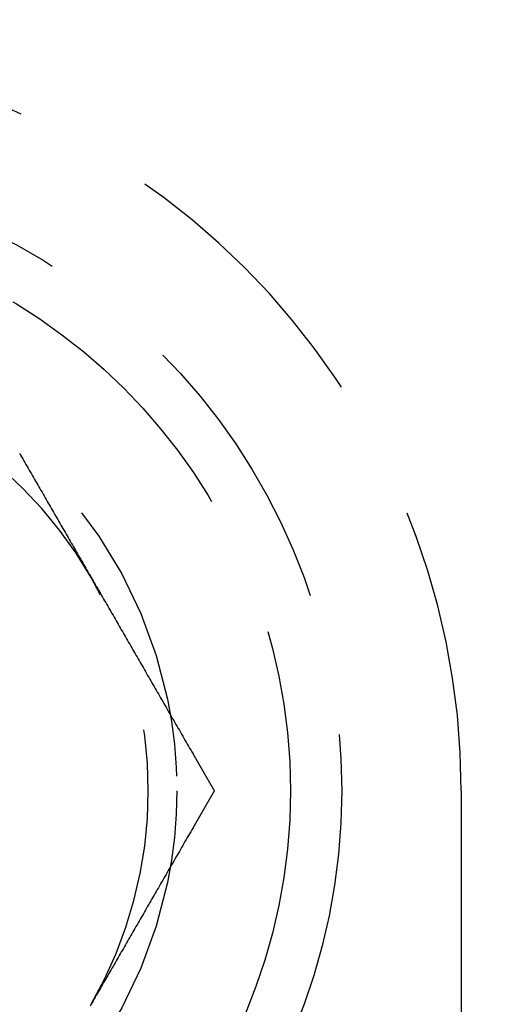
# Model space of a CAD drawing. Extents: x 0 to 735, y -435 to 256.
# Drawn here: x 140 to 149, y -209 to -191 of the extents above; entities that cross this region are included whole.
import ezdxf

# ---------------------------------------------------------------- set-up
doc = ezdxf.new("R2010")
doc.units = 0
doc.header["$LTSCALE"] = 20
doc.linetypes.add('VERDECKT', pattern=[0.375, 0.25, -0.125])
doc.layers.get('0').update_dxf_attribs({"linetype": 'CONTINUOUS'})
doc.layers.add('STEMPEL', color=3, linetype='CONTINUOUS')

# ---------------------------------------------------------------- blocks, each defined once
blk = doc.blocks.new('A$CC0BB9B79')
at = {"color": 1, "linetype": 'VERDECKT'}
blk.add_line((148, 95), (148, 90), dxfattribs=at)
at = {"color": 1}
for points in [[(140.236, 100.931, 0), (140.255, 100.898, 0), (140.274, 100.865, 0), (140.293, 100.832, 0), (140.312, 100.799, 0), (140.331, 100.766, 0), (140.35, 100.733, 0), (140.369, 100.7, 0), (140.388, 100.667, 0), (140.407, 100.634, 0), (140.426, 100.602, 0), (140.445, 100.569, 0), (140.464, 100.536, 0), (140.483, 100.504, 0), (140.501, 100.471, 0), (140.52, 100.439, 0), (140.539, 100.407, 0), (140.557, 100.374, 0), (140.576, 100.342, 0), (140.595, 100.31, 0), (140.613, 100.277, 0), (140.632, 100.245, 0), (140.651, 100.213, 0), (140.669, 100.181, 0), (140.688, 100.149, 0), (140.706, 100.116, 0), (140.725, 100.084, 0), (140.743, 100.052, 0), (140.762, 100.02, 0), (140.78, 99.9883, 0), (140.799, 99.9563, 0), (140.817, 99.9244, 0), (140.836, 99.8925, 0), (140.854, 99.8606, 0), (140.872, 99.8287, 0), (140.891, 99.7969, 0), (140.909, 99.7651, 0), (140.928, 99.7332, 0), (140.946, 99.7015, 0), (140.964, 99.6697, 0), (140.983, 99.6379, 0), (141.001, 99.6062, 0), (141.019, 99.5744, 0), (141.038, 99.5427, 0), (141.056, 99.511, 0), (141.074, 99.4793, 0), (141.092, 99.4476, 0), (141.111, 99.4159, 0), (141.129, 99.3842, 0), (141.147, 99.3525, 0), (141.166, 99.3208, 0), (141.184, 99.2892, 0), (141.202, 99.2575, 0), (141.22, 99.2258, 0), (141.239, 99.1942, 0), (141.257, 99.1625, 0), (141.275, 99.1308, 0), (141.294, 99.0991, 0), (141.312, 99.0674, 0), (141.33, 99.0357, 0), (141.349, 99.004, 0), (141.367, 98.9723, 0), (141.385, 98.9406, 0), (141.403, 98.9089, 0), (141.422, 98.8771, 0), (141.44, 98.8454, 0), (141.458, 98.8136, 0), (141.477, 98.7818, 0), (141.495, 98.75, 0)], [(141.495, 98.75, 0), (141.514, 98.7182, 0), (141.532, 98.6864, 0), (141.55, 98.6546, 0), (141.569, 98.6229, 0), (141.587, 98.5911, 0), (141.605, 98.5594, 0), (141.624, 98.5277, 0), (141.642, 98.496, 0), (141.66, 98.4643, 0), (141.678, 98.4326, 0), (141.697, 98.4009, 0), (141.715, 98.3692, 0), (141.733, 98.3375, 0), (141.752, 98.3058, 0), (141.77, 98.2742, 0), (141.788, 98.2425, 0), (141.806, 98.2108, 0), (141.825, 98.1792, 0), (141.843, 98.1475, 0), (141.861, 98.1158, 0), (141.88, 98.0841, 0), (141.898, 98.0524, 0), (141.916, 98.0207, 0), (141.935, 97.989, 0), (141.953, 97.9573, 0), (141.971, 97.9256, 0), (141.989, 97.8938, 0), (142.008, 97.8621, 0), (142.026, 97.8303, 0), (142.045, 97.7985, 0), (142.063, 97.7668, 0), (142.081, 97.7349, 0), (142.1, 97.7031, 0), (142.118, 97.6713, 0), (142.136, 97.6394, 0), (142.155, 97.6075, 0), (142.173, 97.5756, 0), (142.192, 97.5437, 0), (142.21, 97.5117, 0), (142.229, 97.4797, 0), (142.247, 97.4477, 0), (142.266, 97.4157, 0), (142.284, 97.3836, 0), (142.303, 97.3515, 0), (142.321, 97.3194, 0), (142.34, 97.2872, 0), (142.358, 97.255, 0), (142.377, 97.2228, 0), (142.396, 97.1905, 0), (142.414, 97.1582, 0), (142.433, 97.1258, 0), (142.452, 97.0935, 0), (142.47, 97.061, 0), (142.489, 97.0286, 0), (142.508, 96.9961, 0), (142.527, 96.9635, 0), (142.545, 96.9309, 0), (142.564, 96.8983, 0), (142.583, 96.8656, 0), (142.602, 96.8329, 0), (142.621, 96.8001, 0), (142.64, 96.7672, 0), (142.659, 96.7343, 0), (142.678, 96.7014, 0), (142.697, 96.6684, 0), (142.716, 96.6353, 0), (142.735, 96.6022, 0), (142.754, 96.5691, 0), (142.774, 96.5358, 0), (142.793, 96.5026, 0), (142.812, 96.4692, 0), (142.831, 96.4358, 0), (142.851, 96.4023, 0), (142.87, 96.3688, 0), (142.889, 96.3352, 0), (142.909, 96.3015, 0), (142.928, 96.2677, 0), (142.948, 96.2339, 0), (142.967, 96.2, 0), (142.987, 96.1661, 0), (143.007, 96.132, 0), (143.026, 96.0979, 0), (143.046, 96.0638, 0), (143.066, 96.0295, 0), (143.086, 95.9951, 0), (143.106, 95.9607, 0), (143.126, 95.9262, 0), (143.145, 95.8916, 0), (143.165, 95.857, 0), (143.186, 95.8222, 0), (143.206, 95.7873, 0), (143.226, 95.7524, 0), (143.246, 95.7174, 0), (143.266, 95.6823, 0), (143.287, 95.6471, 0)], [(143.287, 95.6471, 0), (143.289, 95.6437, 0), (143.291, 95.6403, 0), (143.293, 95.6369, 0), (143.295, 95.6335, 0), (143.296, 95.6301, 0), (143.298, 95.6267, 0), (143.3, 95.6233, 0), (143.302, 95.6199, 0), (143.304, 95.6165, 0), (143.306, 95.6131, 0), (143.308, 95.6097, 0), (143.31, 95.6063, 0), (143.312, 95.6029, 0), (143.314, 95.5995, 0), (143.316, 95.5961, 0), (143.318, 95.5927, 0), (143.32, 95.5893, 0), (143.322, 95.5859, 0), (143.324, 95.5825, 0), (143.326, 95.5791, 0), (143.328, 95.5757, 0), (143.33, 95.5723, 0), (143.332, 95.5689, 0), (143.334, 95.5655, 0), (143.336, 95.5621, 0), (143.338, 95.5587, 0), (143.34, 95.5553, 0), (143.342, 95.5519, 0), (143.344, 95.5485, 0), (143.346, 95.5451, 0), (143.348, 95.5417, 0), (143.349, 95.5383, 0), (143.351, 95.5349, 0), (143.353, 95.5315, 0), (143.355, 95.5281, 0), (143.357, 95.5247, 0), (143.359, 95.5213, 0), (143.361, 95.5179, 0), (143.363, 95.5145, 0), (143.365, 95.5111, 0), (143.367, 95.5077, 0), (143.369, 95.5043, 0), (143.371, 95.5009, 0), (143.373, 95.4975, 0), (143.375, 95.4941, 0), (143.377, 95.4908, 0), (143.379, 95.4874, 0), (143.381, 95.484, 0), (143.383, 95.4806, 0), (143.385, 95.4772, 0), (143.387, 95.4738, 0), (143.389, 95.4704, 0), (143.391, 95.467, 0), (143.393, 95.4636, 0), (143.395, 95.4602, 0), (143.397, 95.4568, 0), (143.398, 95.4534, 0), (143.4, 95.45, 0), (143.402, 95.4466, 0), (143.404, 95.4432, 0), (143.406, 95.4398, 0), (143.408, 95.4364, 0), (143.41, 95.433, 0), (143.412, 95.4297, 0), (143.414, 95.4263, 0), (143.416, 95.4229, 0), (143.418, 95.4195, 0), (143.42, 95.4161, 0), (143.422, 95.4127, 0), (143.424, 95.4093, 0), (143.426, 95.4059, 0), (143.428, 95.4025, 0), (143.43, 95.3991, 0), (143.432, 95.3957, 0), (143.434, 95.3923, 0), (143.436, 95.3889, 0), (143.438, 95.3855, 0), (143.44, 95.3822, 0), (143.442, 95.3788, 0), (143.444, 95.3754, 0), (143.445, 95.372, 0), (143.447, 95.3686, 0), (143.449, 95.3652, 0), (143.451, 95.3618, 0), (143.453, 95.3584, 0), (143.455, 95.355, 0), (143.457, 95.3516, 0), (143.459, 95.3483, 0), (143.461, 95.3449, 0), (143.463, 95.3415, 0), (143.465, 95.3381, 0), (143.467, 95.3347, 0), (143.469, 95.3313, 0), (143.471, 95.3279, 0), (143.473, 95.3245, 0), (143.475, 95.3211, 0), (143.477, 95.3177, 0), (143.479, 95.3144, 0), (143.481, 95.311, 0), (143.483, 95.3076, 0), (143.485, 95.3042, 0), (143.487, 95.3008, 0), (143.489, 95.2974, 0), (143.49, 95.294, 0), (143.492, 95.2906, 0), (143.494, 95.2873, 0), (143.496, 95.2839, 0), (143.498, 95.2805, 0), (143.5, 95.2771, 0), (143.502, 95.2737, 0), (143.504, 95.2703, 0), (143.506, 95.2669, 0), (143.508, 95.2636, 0), (143.51, 95.2602, 0), (143.512, 95.2568, 0), (143.514, 95.2534, 0), (143.516, 95.25, 0), (143.518, 95.2466, 0), (143.52, 95.2432, 0), (143.522, 95.2399, 0), (143.524, 95.2365, 0), (143.526, 95.2331, 0), (143.528, 95.2297, 0), (143.53, 95.2263, 0), (143.532, 95.2229, 0), (143.533, 95.2195, 0), (143.535, 95.2162, 0), (143.537, 95.2128, 0), (143.539, 95.2094, 0), (143.541, 95.206, 0), (143.543, 95.2026, 0), (143.545, 95.1992, 0), (143.547, 95.1959, 0), (143.549, 95.1925, 0), (143.551, 95.1891, 0), (143.553, 95.1857, 0), (143.555, 95.1823, 0), (143.557, 95.179, 0), (143.559, 95.1756, 0), (143.561, 95.1722, 0), (143.563, 95.1688, 0), (143.565, 95.1654, 0), (143.567, 95.162, 0), (143.569, 95.1587, 0), (143.571, 95.1553, 0), (143.573, 95.1519, 0), (143.575, 95.1485, 0), (143.576, 95.1451, 0), (143.578, 95.1418, 0), (143.58, 95.1384, 0), (143.582, 95.135, 0), (143.584, 95.1316, 0), (143.586, 95.1282, 0), (143.588, 95.1249, 0), (143.59, 95.1215, 0), (143.592, 95.1181, 0), (143.594, 95.1147, 0), (143.596, 95.1114, 0), (143.598, 95.108, 0), (143.6, 95.1046, 0), (143.602, 95.1012, 0), (143.604, 95.0978, 0), (143.606, 95.0945, 0), (143.608, 95.0911, 0), (143.61, 95.0877, 0), (143.612, 95.0843, 0), (143.614, 95.081, 0), (143.615, 95.0776, 0), (143.617, 95.0742, 0), (143.619, 95.0708, 0), (143.621, 95.0675, 0), (143.623, 95.0641, 0), (143.625, 95.0607, 0), (143.627, 95.0573, 0), (143.629, 95.054, 0), (143.631, 95.0506, 0), (143.633, 95.0472, 0), (143.635, 95.0438, 0), (143.637, 95.0405, 0), (143.639, 95.0371, 0), (143.641, 95.0337, 0), (143.643, 95.0303, 0), (143.645, 95.027, 0), (143.647, 95.0236, 0), (143.649, 95.0202, 0), (143.651, 95.0169, 0), (143.652, 95.0135, 0), (143.654, 95.0101, 0), (143.656, 95.0067, 0), (143.658, 95.0034, 0), (143.66, 95, 0)], [(143.66, 95, 0), (143.658, 94.9966, 0), (143.656, 94.9933, 0), (143.654, 94.9899, 0), (143.652, 94.9865, 0), (143.651, 94.9831, 0), (143.649, 94.9798, 0), (143.647, 94.9764, 0), (143.645, 94.973, 0), (143.643, 94.9697, 0), (143.641, 94.9663, 0), (143.639, 94.9629, 0), (143.637, 94.9595, 0), (143.635, 94.9562, 0), (143.633, 94.9528, 0), (143.631, 94.9494, 0), (143.629, 94.946, 0), (143.627, 94.9427, 0), (143.625, 94.9393, 0), (143.623, 94.9359, 0), (143.621, 94.9325, 0), (143.619, 94.9292, 0), (143.617, 94.9258, 0), (143.615, 94.9224, 0), (143.614, 94.919, 0), (143.612, 94.9157, 0), (143.61, 94.9123, 0), (143.608, 94.9089, 0), (143.606, 94.9055, 0), (143.604, 94.9022, 0), (143.602, 94.8988, 0), (143.6, 94.8954, 0), (143.598, 94.892, 0), (143.596, 94.8886, 0), (143.594, 94.8853, 0), (143.592, 94.8819, 0), (143.59, 94.8785, 0), (143.588, 94.8751, 0), (143.586, 94.8718, 0), (143.584, 94.8684, 0), (143.582, 94.865, 0), (143.58, 94.8616, 0), (143.578, 94.8582, 0), (143.576, 94.8549, 0), (143.575, 94.8515, 0), (143.573, 94.8481, 0), (143.571, 94.8447, 0), (143.569, 94.8413, 0), (143.567, 94.838, 0), (143.565, 94.8346, 0), (143.563, 94.8312, 0), (143.561, 94.8278, 0), (143.559, 94.8244, 0), (143.557, 94.821, 0), (143.555, 94.8177, 0), (143.553, 94.8143, 0), (143.551, 94.8109, 0), (143.549, 94.8075, 0), (143.547, 94.8041, 0), (143.545, 94.8008, 0), (143.543, 94.7974, 0), (143.541, 94.794, 0), (143.539, 94.7906, 0), (143.537, 94.7872, 0), (143.535, 94.7838, 0), (143.533, 94.7805, 0), (143.532, 94.7771, 0), (143.53, 94.7737, 0), (143.528, 94.7703, 0), (143.526, 94.7669, 0), (143.524, 94.7635, 0), (143.522, 94.7601, 0), (143.52, 94.7568, 0), (143.518, 94.7534, 0), (143.516, 94.75, 0), (143.514, 94.7466, 0), (143.512, 94.7432, 0), (143.51, 94.7398, 0), (143.508, 94.7364, 0), (143.506, 94.7331, 0), (143.504, 94.7297, 0), (143.502, 94.7263, 0), (143.5, 94.7229, 0), (143.498, 94.7195, 0), (143.496, 94.7161, 0), (143.494, 94.7127, 0), (143.492, 94.7094, 0), (143.49, 94.706, 0), (143.489, 94.7026, 0), (143.487, 94.6992, 0), (143.485, 94.6958, 0), (143.483, 94.6924, 0), (143.481, 94.689, 0), (143.479, 94.6856, 0), (143.477, 94.6823, 0), (143.475, 94.6789, 0), (143.473, 94.6755, 0), (143.471, 94.6721, 0), (143.469, 94.6687, 0), (143.467, 94.6653, 0), (143.465, 94.6619, 0), (143.463, 94.6585, 0), (143.461, 94.6551, 0), (143.459, 94.6517, 0), (143.457, 94.6484, 0), (143.455, 94.645, 0), (143.453, 94.6416, 0), (143.451, 94.6382, 0), (143.449, 94.6348, 0), (143.447, 94.6314, 0), (143.445, 94.628, 0), (143.444, 94.6246, 0), (143.442, 94.6212, 0), (143.44, 94.6178, 0), (143.438, 94.6145, 0), (143.436, 94.6111, 0), (143.434, 94.6077, 0), (143.432, 94.6043, 0), (143.43, 94.6009, 0), (143.428, 94.5975, 0), (143.426, 94.5941, 0), (143.424, 94.5907, 0), (143.422, 94.5873, 0), (143.42, 94.5839, 0), (143.418, 94.5805, 0), (143.416, 94.5771, 0), (143.414, 94.5737, 0), (143.412, 94.5703, 0), (143.41, 94.567, 0), (143.408, 94.5636, 0), (143.406, 94.5602, 0), (143.404, 94.5568, 0), (143.402, 94.5534, 0), (143.4, 94.55, 0), (143.398, 94.5466, 0), (143.397, 94.5432, 0), (143.395, 94.5398, 0), (143.393, 94.5364, 0), (143.391, 94.533, 0), (143.389, 94.5296, 0), (143.387, 94.5262, 0), (143.385, 94.5228, 0), (143.383, 94.5194, 0), (143.381, 94.516, 0), (143.379, 94.5126, 0), (143.377, 94.5092, 0), (143.375, 94.5059, 0), (143.373, 94.5025, 0), (143.371, 94.4991, 0), (143.369, 94.4957, 0), (143.367, 94.4923, 0), (143.365, 94.4889, 0), (143.363, 94.4855, 0), (143.361, 94.4821, 0), (143.359, 94.4787, 0), (143.357, 94.4753, 0), (143.355, 94.4719, 0), (143.353, 94.4685, 0), (143.351, 94.4651, 0), (143.349, 94.4617, 0), (143.348, 94.4583, 0), (143.346, 94.4549, 0), (143.344, 94.4515, 0), (143.342, 94.4481, 0), (143.34, 94.4447, 0), (143.338, 94.4413, 0), (143.336, 94.4379, 0), (143.334, 94.4345, 0), (143.332, 94.4311, 0), (143.33, 94.4277, 0), (143.328, 94.4243, 0), (143.326, 94.4209, 0), (143.324, 94.4175, 0), (143.322, 94.4141, 0), (143.32, 94.4107, 0), (143.318, 94.4073, 0), (143.316, 94.4039, 0), (143.314, 94.4005, 0), (143.312, 94.3971, 0), (143.31, 94.3937, 0), (143.308, 94.3903, 0), (143.306, 94.3869, 0), (143.304, 94.3835, 0), (143.302, 94.3801, 0), (143.3, 94.3767, 0), (143.298, 94.3733, 0), (143.296, 94.3699, 0), (143.295, 94.3665, 0), (143.293, 94.3631, 0), (143.291, 94.3597, 0), (143.289, 94.3563, 0), (143.287, 94.3529, 0)], [(143.287, 94.3529, 0), (143.266, 94.3177, 0), (143.246, 94.2826, 0), (143.226, 94.2476, 0), (143.206, 94.2127, 0), (143.186, 94.1778, 0), (143.165, 94.143, 0), (143.145, 94.1084, 0), (143.126, 94.0738, 0), (143.106, 94.0393, 0), (143.086, 94.0049, 0), (143.066, 93.9705, 0), (143.046, 93.9362, 0), (143.026, 93.9021, 0), (143.007, 93.868, 0), (142.987, 93.8339, 0), (142.967, 93.8, 0), (142.948, 93.7661, 0), (142.928, 93.7323, 0), (142.909, 93.6985, 0), (142.889, 93.6648, 0), (142.87, 93.6312, 0), (142.851, 93.5977, 0), (142.831, 93.5642, 0), (142.812, 93.5308, 0), (142.793, 93.4974, 0), (142.774, 93.4642, 0), (142.754, 93.4309, 0), (142.735, 93.3978, 0), (142.716, 93.3647, 0), (142.697, 93.3316, 0), (142.678, 93.2986, 0), (142.659, 93.2657, 0), (142.64, 93.2328, 0), (142.621, 93.1999, 0), (142.602, 93.1671, 0), (142.583, 93.1344, 0), (142.564, 93.1017, 0), (142.545, 93.0691, 0), (142.527, 93.0365, 0), (142.508, 93.0039, 0), (142.489, 92.9714, 0), (142.47, 92.939, 0), (142.452, 92.9065, 0), (142.433, 92.8742, 0), (142.414, 92.8418, 0), (142.396, 92.8095, 0), (142.377, 92.7772, 0), (142.358, 92.745, 0), (142.34, 92.7128, 0), (142.321, 92.6806, 0), (142.303, 92.6485, 0), (142.284, 92.6164, 0), (142.266, 92.5843, 0), (142.247, 92.5523, 0), (142.229, 92.5203, 0), (142.21, 92.4883, 0), (142.192, 92.4563, 0), (142.173, 92.4244, 0), (142.155, 92.3925, 0), (142.136, 92.3606, 0), (142.118, 92.3287, 0), (142.1, 92.2969, 0), (142.081, 92.2651, 0), (142.063, 92.2332, 0), (142.045, 92.2015, 0), (142.026, 92.1697, 0), (142.008, 92.1379, 0), (141.989, 92.1062, 0), (141.971, 92.0744, 0), (141.953, 92.0427, 0), (141.935, 92.011, 0), (141.916, 91.9793, 0), (141.898, 91.9476, 0), (141.88, 91.9159, 0), (141.861, 91.8842, 0), (141.843, 91.8525, 0), (141.825, 91.8208, 0), (141.806, 91.7892, 0), (141.788, 91.7575, 0), (141.77, 91.7258, 0), (141.752, 91.6942, 0), (141.733, 91.6625, 0), (141.715, 91.6308, 0), (141.697, 91.5991, 0), (141.678, 91.5674, 0), (141.66, 91.5357, 0), (141.642, 91.504, 0), (141.624, 91.4723, 0), (141.605, 91.4406, 0), (141.587, 91.4089, 0), (141.569, 91.3771, 0), (141.55, 91.3454, 0), (141.532, 91.3136, 0), (141.514, 91.2818, 0), (141.495, 91.25, 0)], [(141.495, 91.25, 0), (141.477, 91.2182, 0)]]:
    blk.add_polyline3d(points, dxfattribs=at)
at = {"color": 3, "linetype": 'CONTINUOUS'}
blk.add_circle((135, 0), 130, dxfattribs=at)
at = {"color": 1, "linetype": 'VERDECKT'}
for radius in [10.9, 10, 8]:
    blk.add_circle((135, 95), radius, dxfattribs=at)
at = {"color": 3, "linetype": 'CONTINUOUS'}
blk.add_arc((135, 0), 135, 3.3414225, 116.6585775, dxfattribs=at)
at = {"color": 1, "linetype": 'VERDECKT'}
for radius, start, end in [(13, 0, 180), (7.5, 30, 90), (7.5, 330, 30)]:
    blk.add_arc((135, 95), radius, start, end, dxfattribs=at)

msp = doc.modelspace()

# ---------------------------------------------------------------- block references
at = {"layer": 'STEMPEL'}
msp.add_blockref('A$CC0BB9B79', (0, -300), dxfattribs=at)

doc.saveas('drawing.dxf')
